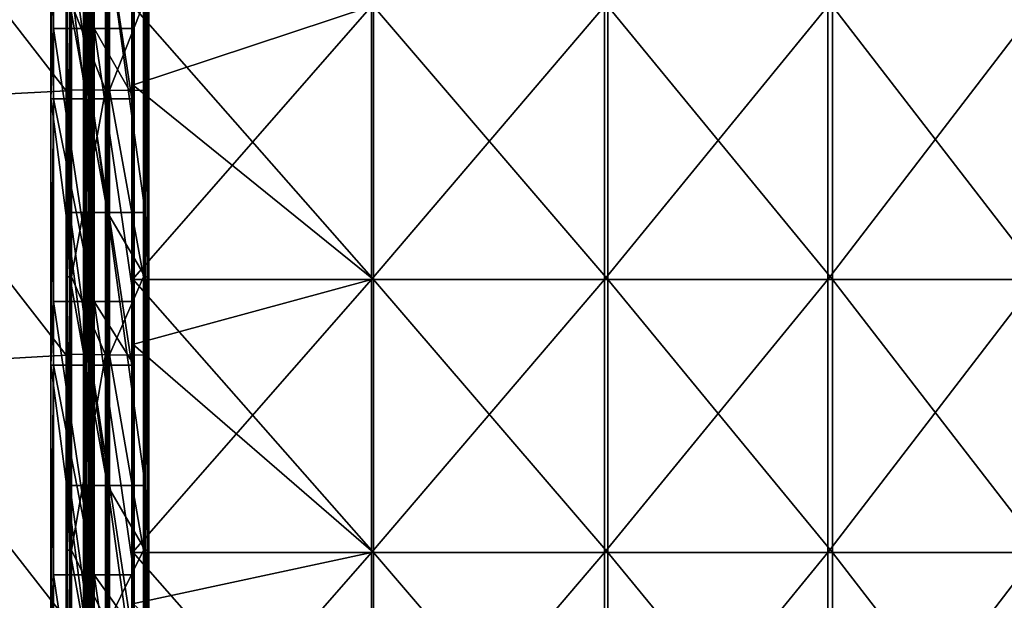
# Model space of a CAD drawing. Units: millimetres. Extents: x -18 to 864, y -10 to 1852.
# Drawn here: x 314 to 588, y 639 to 800 of the extents above; entities that cross this region are included whole.
import ezdxf

# ---------------------------------------------------------------- set-up
doc = ezdxf.new("R2010")
doc.units = ezdxf.units.MM
doc.header["$LTSCALE"] = 170.029487
for name, color, linetype in [('1', 7, 'CONTINUOUS'), ('10', 7, 'CONTINUOUS'), ('11', 7, 'CONTINUOUS'), ('12', 7, 'CONTINUOUS'), ('13', 7, 'CONTINUOUS'), ('14', 7, 'CONTINUOUS'), ('15', 7, 'CONTINUOUS'), ('16', 7, 'CONTINUOUS'), ('17', 7, 'CONTINUOUS'), ('18', 7, 'CONTINUOUS'), ('19', 7, 'CONTINUOUS'), ('2', 7, 'CONTINUOUS'), ('383', 7, 'CONTINUOUS'), ('384', 7, 'CONTINUOUS'), ('39', 7, 'CONTINUOUS'), ('40', 7, 'CONTINUOUS'), ('41', 7, 'CONTINUOUS'), ('42', 7, 'CONTINUOUS'), ('431', 7, 'CONTINUOUS'), ('432', 7, 'CONTINUOUS'), ('433', 7, 'CONTINUOUS'), ('434', 7, 'CONTINUOUS'), ('435', 7, 'CONTINUOUS'), ('436', 7, 'CONTINUOUS'), ('437', 7, 'CONTINUOUS'), ('438', 7, 'CONTINUOUS'), ('439', 7, 'CONTINUOUS'), ('440', 7, 'CONTINUOUS'), ('441', 7, 'CONTINUOUS'), ('5', 7, 'CONTINUOUS'), ('6', 7, 'CONTINUOUS'), ('7', 7, 'CONTINUOUS'), ('8', 7, 'CONTINUOUS'), ('9', 7, 'CONTINUOUS')]:
    doc.layers.add(name, color=color, linetype=linetype)

msp = doc.modelspace()

# ---------------------------------------------------------------- linework, layer by layer
at = {"layer": '1', "linetype": 'Continuous'}
for points in [[(345.49, 803.9, -33.53), (345.49, 781.93, -33.53), (412.31, 727.94, -41.74), (345.49, 803.9, -33.53)], [(412.31, 803.9, -41.74), (345.49, 803.9, -33.53), (412.31, 727.94, -41.74), (412.31, 803.9, -41.74)], [(477.5, 803.9, -58.56), (412.31, 803.9, -41.74), (477.5, 727.94, -58.56), (477.5, 803.9, -58.56)], [(477.5, 727.94, -58.56), (412.31, 803.9, -41.74), (412.31, 727.94, -41.74), (477.5, 727.94, -58.56)], [(539.96, 803.9, -83.69), (477.5, 803.9, -58.56), (539.96, 727.94, -83.69), (539.96, 803.9, -83.69)], [(539.96, 727.94, -83.69), (477.5, 803.9, -58.56), (477.5, 727.94, -58.56), (539.96, 727.94, -83.69)], [(598.62, 803.9, -116.72), (539.96, 803.9, -83.69), (598.62, 727.94, -116.72), (598.62, 803.9, -116.72)], [(598.62, 727.94, -116.72), (539.96, 803.9, -83.69), (539.96, 727.94, -83.69), (598.62, 727.94, -116.72)], [(345.49, 781.93, -33.53), (345.49, 727.94, -33.53), (412.31, 727.94, -41.74), (345.49, 781.93, -33.53)], [(345.49, 727.94, -33.53), (345.49, 709.83, -33.53), (412.31, 651.97, -41.74), (345.49, 727.94, -33.53)], [(412.31, 727.94, -41.74), (345.49, 727.94, -33.53), (412.31, 651.97, -41.74), (412.31, 727.94, -41.74)], [(477.5, 727.94, -58.56), (412.31, 727.94, -41.74), (477.5, 651.97, -58.56), (477.5, 727.94, -58.56)], [(477.5, 651.97, -58.56), (412.31, 727.94, -41.74), (412.31, 651.97, -41.74), (477.5, 651.97, -58.56)], [(539.96, 727.94, -83.69), (477.5, 727.94, -58.56), (539.96, 651.97, -83.69), (539.96, 727.94, -83.69)], [(539.96, 651.97, -83.69), (477.5, 727.94, -58.56), (477.5, 651.97, -58.56), (539.96, 651.97, -83.69)], [(598.62, 727.94, -116.72), (539.96, 727.94, -83.69), (598.62, 651.97, -116.72), (598.62, 727.94, -116.72)], [(598.62, 651.97, -116.72), (539.96, 727.94, -83.69), (539.96, 651.97, -83.69), (598.62, 651.97, -116.72)], [(345.49, 709.83, -33.53), (345.49, 651.97, -33.53), (412.31, 651.97, -41.74), (345.49, 709.83, -33.53)], [(345.49, 651.97, -33.53), (345.49, 637.72, -33.53), (412.31, 576, -41.74), (345.49, 651.97, -33.53)], [(412.31, 651.97, -41.74), (345.49, 651.97, -33.53), (412.31, 576, -41.74), (412.31, 651.97, -41.74)], [(477.5, 651.97, -58.56), (412.31, 651.97, -41.74), (477.5, 576, -58.56), (477.5, 651.97, -58.56)], [(477.5, 576, -58.56), (412.31, 651.97, -41.74), (412.31, 576, -41.74), (477.5, 576, -58.56)], [(539.96, 651.97, -83.69), (477.5, 651.97, -58.56), (539.96, 576, -83.69), (539.96, 651.97, -83.69)], [(539.96, 576, -83.69), (477.5, 651.97, -58.56), (477.5, 576, -58.56), (539.96, 576, -83.69)], [(598.62, 651.97, -116.72), (539.96, 651.97, -83.69), (598.62, 576, -116.72), (598.62, 651.97, -116.72)], [(598.62, 576, -116.72), (539.96, 651.97, -83.69), (539.96, 576, -83.69), (598.62, 576, -116.72)]]:
    msp.add_3dface(points, dxfattribs=at)
at = {"layer": '10', "linetype": 'Continuous'}
for points in [[(331.93, 778.14, -47.32), (331.93, 852.14, -47.32), (332.16, 778.14, -47.79), (331.93, 778.14, -47.32)], [(332.16, 778.14, -47.79), (331.93, 852.14, -47.32), (332.16, 852.14, -47.79), (332.16, 778.14, -47.79)], [(331.93, 704.14, -47.32), (331.93, 778.14, -47.32), (332.16, 704.14, -47.79), (331.93, 704.14, -47.32)], [(332.16, 704.14, -47.79), (331.93, 778.14, -47.32), (332.16, 778.14, -47.79), (332.16, 704.14, -47.79)], [(331.93, 630.14, -47.32), (331.93, 704.14, -47.32), (332.16, 630.14, -47.79), (331.93, 630.14, -47.32)], [(332.16, 630.14, -47.79), (331.93, 704.14, -47.32), (332.16, 704.14, -47.79), (332.16, 630.14, -47.79)]]:
    msp.add_3dface(points, dxfattribs=at)
at = {"layer": '11', "linetype": 'Continuous'}
for points in [[(333.16, 778.14, -47.84), (333.16, 852.14, -47.84), (333.43, 778.14, -47.4), (333.16, 778.14, -47.84)], [(333.43, 778.14, -47.4), (333.16, 852.14, -47.84), (333.43, 852.14, -47.4), (333.43, 778.14, -47.4)], [(333.16, 704.14, -47.84), (333.16, 778.14, -47.84), (333.43, 704.14, -47.4), (333.16, 704.14, -47.84)], [(333.43, 704.14, -47.4), (333.16, 778.14, -47.84), (333.43, 778.14, -47.4), (333.43, 704.14, -47.4)], [(333.16, 630.14, -47.84), (333.16, 704.14, -47.84), (333.43, 630.14, -47.4), (333.16, 630.14, -47.84)], [(333.43, 630.14, -47.4), (333.16, 704.14, -47.84), (333.43, 704.14, -47.4), (333.43, 630.14, -47.4)]]:
    msp.add_3dface(points, dxfattribs=at)
at = {"layer": '12', "linetype": 'Continuous'}
for points in [[(333.43, 778.14, -47.4), (333.43, 852.14, -47.4), (333.66, 778.14, -43.37), (333.43, 778.14, -47.4)], [(333.66, 778.14, -43.37), (333.43, 852.14, -47.4), (333.66, 852.14, -43.37), (333.66, 778.14, -43.37)], [(333.43, 704.14, -47.4), (333.43, 778.14, -47.4), (333.66, 704.14, -43.37), (333.43, 704.14, -47.4)], [(333.66, 704.14, -43.37), (333.43, 778.14, -47.4), (333.66, 778.14, -43.37), (333.66, 704.14, -43.37)], [(333.43, 630.14, -47.4), (333.43, 704.14, -47.4), (333.66, 630.14, -43.37), (333.43, 630.14, -47.4)], [(333.66, 630.14, -43.37), (333.43, 704.14, -47.4), (333.66, 704.14, -43.37), (333.66, 630.14, -43.37)]]:
    msp.add_3dface(points, dxfattribs=at)
at = {"layer": '13', "linetype": 'Continuous'}
for points in [[(333.66, 778.14, -43.37), (333.66, 852.14, -43.37), (334.27, 778.14, -42.4), (333.66, 778.14, -43.37)], [(334.27, 778.14, -42.4), (333.66, 852.14, -43.37), (334.27, 852.14, -42.4), (334.27, 778.14, -42.4)], [(333.66, 704.14, -43.37), (333.66, 778.14, -43.37), (334.27, 704.14, -42.4), (333.66, 704.14, -43.37)], [(334.27, 704.14, -42.4), (333.66, 778.14, -43.37), (334.27, 778.14, -42.4), (334.27, 704.14, -42.4)], [(333.66, 630.14, -43.37), (333.66, 704.14, -43.37), (334.27, 630.14, -42.4), (333.66, 630.14, -43.37)], [(334.27, 630.14, -42.4), (333.66, 704.14, -43.37), (334.27, 704.14, -42.4), (334.27, 630.14, -42.4)]]:
    msp.add_3dface(points, dxfattribs=at)
at = {"layer": '14', "linetype": 'Continuous'}
for points in [[(334.27, 778.14, -42.4), (334.27, 852.14, -42.4), (334.35, 778.14, -40.9), (334.27, 778.14, -42.4)], [(334.35, 778.14, -40.9), (334.27, 852.14, -42.4), (334.35, 852.14, -40.9), (334.35, 778.14, -40.9)], [(334.27, 704.14, -42.4), (334.27, 778.14, -42.4), (334.35, 704.14, -40.9), (334.27, 704.14, -42.4)], [(334.35, 704.14, -40.9), (334.27, 778.14, -42.4), (334.35, 778.14, -40.9), (334.35, 704.14, -40.9)], [(334.27, 630.14, -42.4), (334.27, 704.14, -42.4), (334.35, 630.14, -40.9), (334.27, 630.14, -42.4)], [(334.35, 630.14, -40.9), (334.27, 704.14, -42.4), (334.35, 704.14, -40.9), (334.35, 630.14, -40.9)]]:
    msp.add_3dface(points, dxfattribs=at)
at = {"layer": '15', "linetype": 'Continuous'}
for points in [[(334.35, 778.14, -40.9), (334.35, 852.14, -40.9), (333.81, 778.14, -40.87), (334.35, 778.14, -40.9)], [(333.81, 778.14, -40.87), (334.35, 852.14, -40.9), (333.81, 852.14, -40.87), (333.81, 778.14, -40.87)], [(334.35, 704.14, -40.9), (334.35, 778.14, -40.9), (333.81, 704.14, -40.87), (334.35, 704.14, -40.9)], [(333.81, 704.14, -40.87), (334.35, 778.14, -40.9), (333.81, 778.14, -40.87), (333.81, 704.14, -40.87)], [(334.35, 630.14, -40.9), (334.35, 704.14, -40.9), (333.81, 630.14, -40.87), (334.35, 630.14, -40.9)], [(333.81, 630.14, -40.87), (334.35, 704.14, -40.9), (333.81, 704.14, -40.87), (333.81, 630.14, -40.87)]]:
    msp.add_3dface(points, dxfattribs=at)
at = {"layer": '16', "linetype": 'Continuous'}
for points in [[(333.83, 852.14, -40.37), (333.83, 778.14, -40.37), (333.81, 852.14, -40.87), (333.83, 852.14, -40.37)], [(333.83, 778.14, -40.37), (333.81, 778.14, -40.87), (333.81, 852.14, -40.87), (333.83, 778.14, -40.37)], [(333.83, 778.14, -40.37), (333.83, 704.14, -40.37), (333.81, 778.14, -40.87), (333.83, 778.14, -40.37)], [(333.83, 704.14, -40.37), (333.81, 704.14, -40.87), (333.81, 778.14, -40.87), (333.83, 704.14, -40.37)], [(333.83, 704.14, -40.37), (333.83, 630.14, -40.37), (333.81, 704.14, -40.87), (333.83, 704.14, -40.37)], [(333.83, 630.14, -40.37), (333.81, 630.14, -40.87), (333.81, 704.14, -40.87), (333.83, 630.14, -40.37)]]:
    msp.add_3dface(points, dxfattribs=at)
at = {"layer": '17', "linetype": 'Continuous'}
for points in [[(332.16, 778.14, -47.79), (332.16, 852.14, -47.79), (332.05, 778.14, -54.05), (332.16, 778.14, -47.79)], [(332.05, 778.14, -54.05), (332.16, 852.14, -47.79), (332.05, 826.64, -54.05), (332.05, 778.14, -54.05)], [(332.16, 704.14, -47.79), (332.16, 778.14, -47.79), (332.05, 704.14, -54.05), (332.16, 704.14, -47.79)], [(332.05, 704.14, -54.05), (332.16, 778.14, -47.79), (332.05, 750.68, -54.05), (332.05, 704.14, -54.05)], [(332.05, 750.68, -54.05), (332.16, 778.14, -47.79), (332.05, 778.14, -54.05), (332.05, 750.68, -54.05)], [(332.16, 630.14, -47.79), (332.16, 704.14, -47.79), (332.05, 630.14, -54.05), (332.16, 630.14, -47.79)], [(332.05, 630.14, -54.05), (332.16, 704.14, -47.79), (332.05, 674.71, -54.05), (332.05, 630.14, -54.05)], [(332.05, 674.71, -54.05), (332.16, 704.14, -47.79), (332.05, 704.14, -54.05), (332.05, 674.71, -54.05)]]:
    msp.add_3dface(points, dxfattribs=at)
at = {"layer": '18', "linetype": 'Continuous'}
for points in [[(332.05, 750.68, -54.05), (332.05, 778.14, -54.05), (332.17, 826.64, -54.27), (332.05, 750.68, -54.05)], [(332.17, 750.68, -54.27), (332.05, 750.68, -54.05), (332.17, 826.64, -54.27), (332.17, 750.68, -54.27)], [(332.05, 778.14, -54.05), (332.05, 826.64, -54.05), (332.17, 826.64, -54.27), (332.05, 778.14, -54.05)], [(332.41, 750.68, -54.28), (332.17, 750.68, -54.27), (332.41, 826.64, -54.28), (332.41, 750.68, -54.28)], [(332.41, 826.64, -54.28), (332.17, 750.68, -54.27), (332.17, 826.64, -54.27), (332.41, 826.64, -54.28)], [(332.55, 788.66, -54.08), (332.41, 750.68, -54.28), (332.55, 826.64, -54.08), (332.55, 788.66, -54.08)], [(332.55, 826.64, -54.08), (332.41, 750.68, -54.28), (332.41, 826.64, -54.28), (332.55, 826.64, -54.08)], [(332.55, 750.68, -54.08), (332.41, 750.68, -54.28), (332.55, 788.66, -54.08), (332.55, 750.68, -54.08)], [(332.05, 674.71, -54.05), (332.05, 704.14, -54.05), (332.17, 750.68, -54.27), (332.05, 674.71, -54.05)], [(332.17, 674.71, -54.27), (332.05, 674.71, -54.05), (332.17, 750.68, -54.27), (332.17, 674.71, -54.27)], [(332.05, 704.14, -54.05), (332.05, 750.68, -54.05), (332.17, 750.68, -54.27), (332.05, 704.14, -54.05)], [(332.41, 674.71, -54.28), (332.17, 674.71, -54.27), (332.41, 750.68, -54.28), (332.41, 674.71, -54.28)], [(332.41, 750.68, -54.28), (332.17, 674.71, -54.27), (332.17, 750.68, -54.27), (332.41, 750.68, -54.28)], [(332.55, 712.69, -54.08), (332.41, 674.71, -54.28), (332.55, 750.68, -54.08), (332.55, 712.69, -54.08)], [(332.55, 750.68, -54.08), (332.41, 674.71, -54.28), (332.41, 750.68, -54.28), (332.55, 750.68, -54.08)], [(332.55, 674.71, -54.08), (332.41, 674.71, -54.28), (332.55, 712.69, -54.08), (332.55, 674.71, -54.08)], [(332.05, 598.74, -54.05), (332.05, 630.14, -54.05), (332.17, 674.71, -54.27), (332.05, 598.74, -54.05)], [(332.17, 598.74, -54.27), (332.05, 598.74, -54.05), (332.17, 674.71, -54.27), (332.17, 598.74, -54.27)], [(332.05, 630.14, -54.05), (332.05, 674.71, -54.05), (332.17, 674.71, -54.27), (332.05, 630.14, -54.05)], [(332.41, 598.74, -54.28), (332.17, 598.74, -54.27), (332.41, 674.71, -54.28), (332.41, 598.74, -54.28)], [(332.41, 674.71, -54.28), (332.17, 598.74, -54.27), (332.17, 674.71, -54.27), (332.41, 674.71, -54.28)], [(332.55, 636.73, -54.08), (332.41, 598.74, -54.28), (332.55, 674.71, -54.08), (332.55, 636.73, -54.08)], [(332.55, 674.71, -54.08), (332.41, 598.74, -54.28), (332.41, 674.71, -54.28), (332.55, 674.71, -54.08)]]:
    msp.add_3dface(points, dxfattribs=at)
at = {"layer": '19', "linetype": 'Continuous'}
for points in [[(333.16, 852.14, -47.84), (333.16, 778.14, -47.84), (332.55, 826.64, -54.08), (333.16, 852.14, -47.84)], [(333.16, 778.14, -47.84), (332.55, 788.66, -54.08), (332.55, 826.64, -54.08), (333.16, 778.14, -47.84)], [(333.16, 778.14, -47.84), (332.55, 750.68, -54.08), (332.55, 788.66, -54.08), (333.16, 778.14, -47.84)], [(333.16, 778.14, -47.84), (333.16, 704.14, -47.84), (332.55, 750.68, -54.08), (333.16, 778.14, -47.84)], [(333.16, 704.14, -47.84), (332.55, 712.69, -54.08), (332.55, 750.68, -54.08), (333.16, 704.14, -47.84)], [(333.16, 704.14, -47.84), (332.55, 674.71, -54.08), (332.55, 712.69, -54.08), (333.16, 704.14, -47.84)], [(333.16, 704.14, -47.84), (333.16, 630.14, -47.84), (332.55, 674.71, -54.08), (333.16, 704.14, -47.84)], [(333.16, 630.14, -47.84), (332.55, 636.73, -54.08), (332.55, 674.71, -54.08), (333.16, 630.14, -47.84)]]:
    msp.add_3dface(points, dxfattribs=at)
at = {"layer": '2', "linetype": 'Continuous'}
for points in [[(345.32, 727.94, -36.53), (345.32, 781.93, -36.53), (411.75, 803.9, -44.69), (345.32, 727.94, -36.53)], [(345.32, 727.94, -36.53), (411.75, 803.9, -44.69), (411.75, 727.94, -44.69), (345.32, 727.94, -36.53)], [(345.32, 781.93, -36.53), (345.32, 803.9, -36.53), (411.75, 803.9, -44.69), (345.32, 781.93, -36.53)], [(411.75, 803.9, -44.69), (476.57, 803.9, -61.4), (411.75, 727.94, -44.69), (411.75, 803.9, -44.69)], [(411.75, 727.94, -44.69), (476.57, 803.9, -61.4), (476.57, 727.94, -61.4), (411.75, 727.94, -44.69)], [(476.57, 803.9, -61.4), (538.66, 803.9, -86.39), (476.57, 727.94, -61.4), (476.57, 803.9, -61.4)], [(476.57, 727.94, -61.4), (538.66, 803.9, -86.39), (538.66, 727.94, -86.39), (476.57, 727.94, -61.4)], [(538.66, 803.9, -86.39), (596.98, 803.9, -119.23), (538.66, 727.94, -86.39), (538.66, 803.9, -86.39)], [(538.66, 727.94, -86.39), (596.98, 803.9, -119.23), (596.98, 727.94, -119.23), (538.66, 727.94, -86.39)], [(345.32, 651.97, -36.53), (345.32, 709.83, -36.53), (411.75, 727.94, -44.69), (345.32, 651.97, -36.53)], [(345.32, 651.97, -36.53), (411.75, 727.94, -44.69), (411.75, 651.97, -44.69), (345.32, 651.97, -36.53)], [(345.32, 709.83, -36.53), (345.32, 727.94, -36.53), (411.75, 727.94, -44.69), (345.32, 709.83, -36.53)], [(411.75, 727.94, -44.69), (476.57, 727.94, -61.4), (411.75, 651.97, -44.69), (411.75, 727.94, -44.69)], [(411.75, 651.97, -44.69), (476.57, 727.94, -61.4), (476.57, 651.97, -61.4), (411.75, 651.97, -44.69)], [(476.57, 727.94, -61.4), (538.66, 727.94, -86.39), (476.57, 651.97, -61.4), (476.57, 727.94, -61.4)], [(476.57, 651.97, -61.4), (538.66, 727.94, -86.39), (538.66, 651.97, -86.39), (476.57, 651.97, -61.4)], [(538.66, 727.94, -86.39), (596.98, 727.94, -119.23), (538.66, 651.97, -86.39), (538.66, 727.94, -86.39)], [(538.66, 651.97, -86.39), (596.98, 727.94, -119.23), (596.98, 651.97, -119.23), (538.66, 651.97, -86.39)], [(345.32, 576, -36.53), (345.32, 637.72, -36.53), (411.75, 651.97, -44.69), (345.32, 576, -36.53)], [(345.32, 576, -36.53), (411.75, 651.97, -44.69), (411.75, 576, -44.69), (345.32, 576, -36.53)], [(345.32, 637.72, -36.53), (345.32, 651.97, -36.53), (411.75, 651.97, -44.69), (345.32, 637.72, -36.53)], [(411.75, 651.97, -44.69), (476.57, 651.97, -61.4), (411.75, 576, -44.69), (411.75, 651.97, -44.69)], [(411.75, 576, -44.69), (476.57, 651.97, -61.4), (476.57, 576, -61.4), (411.75, 576, -44.69)], [(476.57, 651.97, -61.4), (538.66, 651.97, -86.39), (476.57, 576, -61.4), (476.57, 651.97, -61.4)], [(476.57, 576, -61.4), (538.66, 651.97, -86.39), (538.66, 576, -86.39), (476.57, 576, -61.4)], [(538.66, 651.97, -86.39), (596.98, 651.97, -119.23), (538.66, 576, -86.39), (538.66, 651.97, -86.39)], [(538.66, 576, -86.39), (596.98, 651.97, -119.23), (596.98, 576, -119.23), (538.66, 576, -86.39)]]:
    msp.add_3dface(points, dxfattribs=at)
at = {"layer": '383', "linetype": 'Continuous'}
for points in [[(326.8, 780.42, -8.7), (326.8, 853.96, -8.7), (271.83, 851.25, -8.7), (326.8, 780.42, -8.7)], [(271.83, 777.5, -8.7), (326.8, 780.42, -8.7), (271.83, 851.25, -8.7), (271.83, 777.5, -8.7)], [(326.8, 706.88, -8.7), (326.8, 780.42, -8.7), (271.83, 777.5, -8.7), (326.8, 706.88, -8.7)], [(271.83, 703.75, -8.7), (326.8, 706.88, -8.7), (271.83, 777.5, -8.7), (271.83, 703.75, -8.7)], [(326.8, 633.33, -8.7), (326.8, 706.88, -8.7), (271.83, 703.75, -8.7), (326.8, 633.33, -8.7)], [(271.83, 630, -8.7), (326.8, 633.33, -8.7), (271.83, 703.75, -8.7), (271.83, 630, -8.7)]]:
    msp.add_3dface(points, dxfattribs=at)
at = {"layer": '384', "linetype": 'Continuous'}
for points in [[(326.8, 853.96, -11.7), (326.8, 780.42, -11.7), (271.83, 851.25, -11.7), (326.8, 853.96, -11.7)], [(271.83, 851.25, -11.7), (326.8, 780.42, -11.7), (271.83, 777.5, -11.7), (271.83, 851.25, -11.7)], [(326.8, 780.42, -11.7), (326.8, 706.88, -11.7), (271.83, 777.5, -11.7), (326.8, 780.42, -11.7)], [(271.83, 777.5, -11.7), (326.8, 706.88, -11.7), (271.83, 703.75, -11.7), (271.83, 777.5, -11.7)], [(326.8, 706.88, -11.7), (326.8, 633.33, -11.7), (271.83, 703.75, -11.7), (326.8, 706.88, -11.7)], [(271.83, 703.75, -11.7), (326.8, 633.33, -11.7), (271.83, 630, -11.7), (271.83, 703.75, -11.7)]]:
    msp.add_3dface(points, dxfattribs=at)
at = {"layer": '39', "linetype": 'Continuous'}
for points in [[(322.6, 852.14, -39.73), (322.6, 778.14, -39.73), (323.29, 852.14, -27.75), (322.6, 852.14, -39.73)], [(323.29, 852.14, -27.75), (322.6, 778.14, -39.73), (323.29, 797.73, -27.75), (323.29, 852.14, -27.75)], [(323.29, 797.73, -27.75), (322.6, 778.14, -39.73), (323.29, 778.14, -27.75), (323.29, 797.73, -27.75)], [(322.6, 778.14, -39.73), (322.6, 704.14, -39.73), (323.29, 778.14, -27.75), (322.6, 778.14, -39.73)], [(323.29, 778.14, -27.75), (322.6, 704.14, -39.73), (323.29, 721.77, -27.75), (323.29, 778.14, -27.75)], [(323.29, 721.77, -27.75), (322.6, 704.14, -39.73), (323.29, 704.14, -27.75), (323.29, 721.77, -27.75)], [(322.6, 704.14, -39.73), (322.6, 630.14, -39.73), (323.29, 704.14, -27.75), (322.6, 704.14, -39.73)], [(323.29, 704.14, -27.75), (322.6, 630.14, -39.73), (323.29, 645.8, -27.75), (323.29, 704.14, -27.75)], [(323.29, 645.8, -27.75), (322.6, 630.14, -39.73), (323.29, 630.14, -27.75), (323.29, 645.8, -27.75)]]:
    msp.add_3dface(points, dxfattribs=at)
at = {"layer": '40', "linetype": 'Continuous'}
for points in [[(345.07, 778.14, -41.01), (345.07, 852.14, -41.01), (345.32, 781.93, -36.53), (345.07, 778.14, -41.01)], [(345.32, 781.93, -36.53), (345.07, 852.14, -41.01), (345.32, 803.9, -36.53), (345.32, 781.93, -36.53)], [(345.76, 797.73, -28.95), (345.49, 803.9, -33.53), (345.76, 852.14, -28.95), (345.76, 797.73, -28.95)], [(345.49, 781.93, -33.53), (345.49, 803.9, -33.53), (345.76, 797.73, -28.95), (345.49, 781.93, -33.53)], [(345.76, 778.14, -28.95), (345.49, 781.93, -33.53), (345.76, 797.73, -28.95), (345.76, 778.14, -28.95)], [(345.32, 727.94, -36.53), (345.07, 778.14, -41.01), (345.32, 781.93, -36.53), (345.32, 727.94, -36.53)], [(345.49, 727.94, -33.53), (345.49, 781.93, -33.53), (345.76, 778.14, -28.95), (345.49, 727.94, -33.53)], [(345.07, 704.14, -41.01), (345.07, 778.14, -41.01), (345.32, 709.83, -36.53), (345.07, 704.14, -41.01)], [(345.32, 709.83, -36.53), (345.07, 778.14, -41.01), (345.32, 727.94, -36.53), (345.32, 709.83, -36.53)], [(345.76, 721.77, -28.95), (345.49, 727.94, -33.53), (345.76, 778.14, -28.95), (345.76, 721.77, -28.95)], [(345.49, 709.83, -33.53), (345.49, 727.94, -33.53), (345.76, 721.77, -28.95), (345.49, 709.83, -33.53)], [(345.76, 704.14, -28.95), (345.49, 709.83, -33.53), (345.76, 721.77, -28.95), (345.76, 704.14, -28.95)], [(345.32, 651.97, -36.53), (345.07, 704.14, -41.01), (345.32, 709.83, -36.53), (345.32, 651.97, -36.53)], [(345.49, 651.97, -33.53), (345.49, 709.83, -33.53), (345.76, 704.14, -28.95), (345.49, 651.97, -33.53)], [(345.07, 630.14, -41.01), (345.07, 704.14, -41.01), (345.32, 637.72, -36.53), (345.07, 630.14, -41.01)], [(345.32, 637.72, -36.53), (345.07, 704.14, -41.01), (345.32, 651.97, -36.53), (345.32, 637.72, -36.53)], [(345.76, 645.8, -28.95), (345.49, 651.97, -33.53), (345.76, 704.14, -28.95), (345.76, 645.8, -28.95)], [(345.49, 637.72, -33.53), (345.49, 651.97, -33.53), (345.76, 645.8, -28.95), (345.49, 637.72, -33.53)], [(345.76, 630.14, -28.95), (345.49, 637.72, -33.53), (345.76, 645.8, -28.95), (345.76, 630.14, -28.95)]]:
    msp.add_3dface(points, dxfattribs=at)
at = {"layer": '41', "linetype": 'Continuous'}
for points in [[(323.29, 873.7, -27.75), (323.29, 852.14, -27.75), (334.57, 797.73, -27.39), (323.29, 873.7, -27.75)], [(323.29, 873.7, -27.75), (334.57, 797.73, -27.39), (334.57, 873.7, -27.39), (323.29, 873.7, -27.75)], [(345.76, 797.73, -28.95), (345.76, 852.14, -28.95), (334.57, 873.7, -27.39), (345.76, 797.73, -28.95)], [(334.57, 797.73, -27.39), (345.76, 797.73, -28.95), (334.57, 873.7, -27.39), (334.57, 797.73, -27.39)], [(323.29, 852.14, -27.75), (323.29, 797.73, -27.75), (334.57, 797.73, -27.39), (323.29, 852.14, -27.75)], [(323.29, 797.73, -27.75), (323.29, 778.14, -27.75), (334.57, 721.77, -27.39), (323.29, 797.73, -27.75)], [(323.29, 797.73, -27.75), (334.57, 721.77, -27.39), (334.57, 797.73, -27.39), (323.29, 797.73, -27.75)], [(345.76, 721.77, -28.95), (345.76, 778.14, -28.95), (334.57, 797.73, -27.39), (345.76, 721.77, -28.95)], [(334.57, 721.77, -27.39), (345.76, 721.77, -28.95), (334.57, 797.73, -27.39), (334.57, 721.77, -27.39)], [(345.76, 778.14, -28.95), (345.76, 797.73, -28.95), (334.57, 797.73, -27.39), (345.76, 778.14, -28.95)], [(323.29, 778.14, -27.75), (323.29, 721.77, -27.75), (334.57, 721.77, -27.39), (323.29, 778.14, -27.75)], [(323.29, 721.77, -27.75), (323.29, 704.14, -27.75), (334.57, 645.8, -27.39), (323.29, 721.77, -27.75)], [(323.29, 721.77, -27.75), (334.57, 645.8, -27.39), (334.57, 721.77, -27.39), (323.29, 721.77, -27.75)], [(345.76, 645.8, -28.95), (345.76, 704.14, -28.95), (334.57, 721.77, -27.39), (345.76, 645.8, -28.95)], [(334.57, 645.8, -27.39), (345.76, 645.8, -28.95), (334.57, 721.77, -27.39), (334.57, 645.8, -27.39)], [(345.76, 704.14, -28.95), (345.76, 721.77, -28.95), (334.57, 721.77, -27.39), (345.76, 704.14, -28.95)], [(323.29, 704.14, -27.75), (323.29, 645.8, -27.75), (334.57, 645.8, -27.39), (323.29, 704.14, -27.75)], [(323.29, 645.8, -27.75), (323.29, 630.14, -27.75), (334.57, 569.83, -27.39), (323.29, 645.8, -27.75)], [(323.29, 645.8, -27.75), (334.57, 569.83, -27.39), (334.57, 645.8, -27.39), (323.29, 645.8, -27.75)], [(345.76, 569.83, -28.95), (345.76, 630.14, -28.95), (334.57, 645.8, -27.39), (345.76, 569.83, -28.95)], [(334.57, 569.83, -27.39), (345.76, 569.83, -28.95), (334.57, 645.8, -27.39), (334.57, 569.83, -27.39)], [(345.76, 630.14, -28.95), (345.76, 645.8, -28.95), (334.57, 645.8, -27.39), (345.76, 630.14, -28.95)]]:
    msp.add_3dface(points, dxfattribs=at)
at = {"layer": '42', "linetype": 'Continuous'}
for points in [[(322.6, 778.14, -39.73), (322.6, 852.14, -39.73), (332.34, 778.14, -40.28), (322.6, 778.14, -39.73)], [(332.34, 778.14, -40.28), (322.6, 852.14, -39.73), (332.34, 852.14, -40.28), (332.34, 778.14, -40.28)], [(345.07, 852.14, -41.01), (345.07, 778.14, -41.01), (333.83, 852.14, -40.37), (345.07, 852.14, -41.01)], [(333.83, 852.14, -40.37), (345.07, 778.14, -41.01), (333.83, 778.14, -40.37), (333.83, 852.14, -40.37)], [(322.6, 704.14, -39.73), (322.6, 778.14, -39.73), (332.34, 704.14, -40.28), (322.6, 704.14, -39.73)], [(332.34, 704.14, -40.28), (322.6, 778.14, -39.73), (332.34, 778.14, -40.28), (332.34, 704.14, -40.28)], [(345.07, 778.14, -41.01), (345.07, 704.14, -41.01), (333.83, 778.14, -40.37), (345.07, 778.14, -41.01)], [(333.83, 778.14, -40.37), (345.07, 704.14, -41.01), (333.83, 704.14, -40.37), (333.83, 778.14, -40.37)], [(322.6, 630.14, -39.73), (322.6, 704.14, -39.73), (332.34, 630.14, -40.28), (322.6, 630.14, -39.73)], [(332.34, 630.14, -40.28), (322.6, 704.14, -39.73), (332.34, 704.14, -40.28), (332.34, 630.14, -40.28)], [(345.07, 704.14, -41.01), (345.07, 630.14, -41.01), (333.83, 704.14, -40.37), (345.07, 704.14, -41.01)], [(333.83, 704.14, -40.37), (345.07, 630.14, -41.01), (333.83, 630.14, -40.37), (333.83, 704.14, -40.37)]]:
    msp.add_3dface(points, dxfattribs=at)
at = {"layer": '431', "linetype": 'Continuous'}
for points in [[(349.8, 780.42, -13.5), (349.8, 804.59, -13.5), (349.8, 780.42, -6.07), (349.8, 780.42, -13.5)], [(349.8, 780.42, -6.07), (349.8, 804.59, -13.5), (349.8, 804.59, -6.07), (349.8, 780.42, -6.07)], [(349.8, 728.63, -13.5), (349.8, 780.42, -13.5), (349.8, 728.63, -6.07), (349.8, 728.63, -13.5)], [(349.8, 728.63, -6.07), (349.8, 780.42, -13.5), (349.8, 780.42, -6.07), (349.8, 728.63, -6.07)], [(349.8, 706.88, -13.5), (349.8, 728.63, -13.5), (349.8, 706.88, -6.07), (349.8, 706.88, -13.5)], [(349.8, 706.88, -6.07), (349.8, 728.63, -13.5), (349.8, 728.63, -6.07), (349.8, 706.88, -6.07)], [(349.8, 652.66, -13.5), (349.8, 706.88, -13.5), (349.8, 652.66, -6.07), (349.8, 652.66, -13.5)], [(349.8, 652.66, -6.07), (349.8, 706.88, -13.5), (349.8, 706.88, -6.07), (349.8, 652.66, -6.07)], [(349.8, 633.33, -13.5), (349.8, 652.66, -13.5), (349.8, 633.33, -6.07), (349.8, 633.33, -13.5)], [(349.8, 633.33, -6.07), (349.8, 652.66, -13.5), (349.8, 652.66, -6.07), (349.8, 633.33, -6.07)]]:
    msp.add_3dface(points, dxfattribs=at)
at = {"layer": '432', "linetype": 'Continuous'}
for points in [[(327.84, 804.59, -4.65), (338.3, 746.56, -3), (327.84, 822.53, -4.65), (327.84, 804.59, -4.65)], [(327.84, 822.53, -4.65), (338.3, 746.56, -3), (338.3, 822.53, -3), (327.84, 822.53, -4.65)], [(338.3, 746.56, -3), (348.76, 746.56, -4.65), (338.3, 822.53, -3), (338.3, 746.56, -3)], [(348.76, 746.56, -4.65), (348.76, 804.59, -4.65), (338.3, 822.53, -3), (348.76, 746.56, -4.65)], [(327.84, 746.56, -4.65), (338.3, 746.56, -3), (327.84, 804.59, -4.65), (327.84, 746.56, -4.65)], [(327.84, 728.63, -4.65), (338.3, 670.59, -3), (327.84, 746.56, -4.65), (327.84, 728.63, -4.65)], [(327.84, 746.56, -4.65), (338.3, 670.59, -3), (338.3, 746.56, -3), (327.84, 746.56, -4.65)], [(338.3, 670.59, -3), (348.76, 670.59, -4.65), (338.3, 746.56, -3), (338.3, 670.59, -3)], [(348.76, 670.59, -4.65), (348.76, 728.63, -4.65), (338.3, 746.56, -3), (348.76, 670.59, -4.65)], [(338.3, 746.56, -3), (348.76, 728.63, -4.65), (348.76, 746.56, -4.65), (338.3, 746.56, -3)], [(327.84, 670.59, -4.65), (338.3, 670.59, -3), (327.84, 728.63, -4.65), (327.84, 670.59, -4.65)], [(327.84, 652.66, -4.65), (338.3, 594.62, -3), (327.84, 670.59, -4.65), (327.84, 652.66, -4.65)], [(327.84, 670.59, -4.65), (338.3, 594.62, -3), (338.3, 670.59, -3), (327.84, 670.59, -4.65)], [(338.3, 594.62, -3), (348.76, 594.62, -4.65), (338.3, 670.59, -3), (338.3, 594.62, -3)], [(348.76, 594.62, -4.65), (348.76, 652.66, -4.65), (338.3, 670.59, -3), (348.76, 594.62, -4.65)], [(338.3, 670.59, -3), (348.76, 652.66, -4.65), (348.76, 670.59, -4.65), (338.3, 670.59, -3)], [(327.84, 594.62, -4.65), (338.3, 594.62, -3), (327.84, 652.66, -4.65), (327.84, 594.62, -4.65)]]:
    msp.add_3dface(points, dxfattribs=at)
at = {"layer": '433', "linetype": 'Continuous'}
for points in [[(326.8, 853.96, -8.7), (326.8, 780.42, -8.7), (326.8, 853.96, -6.07), (326.8, 853.96, -8.7)], [(326.8, 853.96, -6.07), (326.8, 780.42, -8.7), (326.8, 804.59, -6.07), (326.8, 853.96, -6.07)], [(326.8, 780.42, -11.7), (326.8, 853.96, -11.7), (326.8, 780.42, -13.5), (326.8, 780.42, -11.7)], [(326.8, 780.42, -13.5), (326.8, 853.96, -11.7), (326.8, 804.59, -13.5), (326.8, 780.42, -13.5)], [(326.8, 804.59, -6.07), (326.8, 780.42, -8.7), (326.8, 780.42, -6.07), (326.8, 804.59, -6.07)], [(326.8, 780.42, -8.7), (326.8, 706.88, -8.7), (326.8, 780.42, -6.07), (326.8, 780.42, -8.7)], [(326.8, 780.42, -6.07), (326.8, 706.88, -8.7), (326.8, 728.63, -6.07), (326.8, 780.42, -6.07)], [(326.8, 706.88, -11.7), (326.8, 780.42, -11.7), (326.8, 706.88, -13.5), (326.8, 706.88, -11.7)], [(326.8, 706.88, -13.5), (326.8, 780.42, -11.7), (326.8, 728.63, -13.5), (326.8, 706.88, -13.5)], [(326.8, 728.63, -13.5), (326.8, 780.42, -11.7), (326.8, 780.42, -13.5), (326.8, 728.63, -13.5)], [(326.8, 728.63, -6.07), (326.8, 706.88, -8.7), (326.8, 706.88, -6.07), (326.8, 728.63, -6.07)], [(326.8, 706.88, -8.7), (326.8, 633.33, -8.7), (326.8, 706.88, -6.07), (326.8, 706.88, -8.7)], [(326.8, 706.88, -6.07), (326.8, 633.33, -8.7), (326.8, 652.66, -6.07), (326.8, 706.88, -6.07)], [(326.8, 633.33, -11.7), (326.8, 706.88, -11.7), (326.8, 633.33, -13.5), (326.8, 633.33, -11.7)], [(326.8, 633.33, -13.5), (326.8, 706.88, -11.7), (326.8, 652.66, -13.5), (326.8, 633.33, -13.5)], [(326.8, 652.66, -13.5), (326.8, 706.88, -11.7), (326.8, 706.88, -13.5), (326.8, 652.66, -13.5)], [(326.8, 652.66, -6.07), (326.8, 633.33, -8.7), (326.8, 633.33, -6.07), (326.8, 652.66, -6.07)]]:
    msp.add_3dface(points, dxfattribs=at)
at = {"layer": '434', "linetype": 'Continuous'}
for points in [[(337.8, 780.55, -15), (328.3, 804.59, -15), (337.8, 854.1, -15), (337.8, 780.55, -15)], [(338.9, 780.53, -15), (338.9, 854.09, -15), (348.3, 804.59, -15), (338.9, 780.53, -15)], [(328.3, 780.7, -15), (328.3, 804.59, -15), (337.8, 780.55, -15), (328.3, 780.7, -15)], [(348.3, 780.43, -15), (338.9, 780.53, -15), (348.3, 804.59, -15), (348.3, 780.43, -15)], [(328.3, 728.63, -15), (328.3, 780.7, -15), (337.8, 780.55, -15), (328.3, 728.63, -15)], [(337.8, 706.99, -15), (328.3, 728.63, -15), (337.8, 780.55, -15), (337.8, 706.99, -15)], [(338.9, 706.98, -15), (338.9, 780.53, -15), (348.3, 728.63, -15), (338.9, 706.98, -15)], [(348.3, 728.63, -15), (338.9, 780.53, -15), (348.3, 780.43, -15), (348.3, 728.63, -15)], [(328.3, 707.13, -15), (328.3, 728.63, -15), (337.8, 706.99, -15), (328.3, 707.13, -15)], [(348.3, 706.89, -15), (338.9, 706.98, -15), (348.3, 728.63, -15), (348.3, 706.89, -15)], [(328.3, 652.66, -15), (328.3, 707.13, -15), (337.8, 706.99, -15), (328.3, 652.66, -15)], [(337.8, 633.44, -15), (328.3, 652.66, -15), (337.8, 706.99, -15), (337.8, 633.44, -15)], [(338.9, 633.43, -15), (338.9, 706.98, -15), (348.3, 652.66, -15), (338.9, 633.43, -15)], [(348.3, 652.66, -15), (338.9, 706.98, -15), (348.3, 706.89, -15), (348.3, 652.66, -15)], [(328.3, 633.56, -15), (328.3, 652.66, -15), (337.8, 633.44, -15), (328.3, 633.56, -15)], [(348.3, 633.35, -15), (338.9, 633.43, -15), (348.3, 652.66, -15), (348.3, 633.35, -15)]]:
    msp.add_3dface(points, dxfattribs=at)
at = {"layer": '435', "linetype": 'Continuous'}
for points in [[(326.8, 804.59, -6.07), (326.8, 780.42, -6.07), (327.09, 728.63, -5.19), (326.8, 804.59, -6.07)], [(326.8, 804.59, -6.07), (327.09, 728.63, -5.19), (327.09, 804.59, -5.19), (326.8, 804.59, -6.07)], [(327.84, 728.63, -4.65), (327.84, 746.56, -4.65), (327.09, 804.59, -5.19), (327.84, 728.63, -4.65)], [(327.09, 728.63, -5.19), (327.84, 728.63, -4.65), (327.09, 804.59, -5.19), (327.09, 728.63, -5.19)], [(327.84, 746.56, -4.65), (327.84, 804.59, -4.65), (327.09, 804.59, -5.19), (327.84, 746.56, -4.65)], [(326.8, 780.42, -6.07), (326.8, 728.63, -6.07), (327.09, 728.63, -5.19), (326.8, 780.42, -6.07)], [(326.8, 728.63, -6.07), (326.8, 706.88, -6.07), (327.09, 652.66, -5.19), (326.8, 728.63, -6.07)], [(326.8, 728.63, -6.07), (327.09, 652.66, -5.19), (327.09, 728.63, -5.19), (326.8, 728.63, -6.07)], [(327.84, 652.66, -4.65), (327.84, 670.59, -4.65), (327.09, 728.63, -5.19), (327.84, 652.66, -4.65)], [(327.09, 652.66, -5.19), (327.84, 652.66, -4.65), (327.09, 728.63, -5.19), (327.09, 652.66, -5.19)], [(327.84, 670.59, -4.65), (327.84, 728.63, -4.65), (327.09, 728.63, -5.19), (327.84, 670.59, -4.65)], [(326.8, 706.88, -6.07), (326.8, 652.66, -6.07), (327.09, 652.66, -5.19), (326.8, 706.88, -6.07)], [(326.8, 652.66, -6.07), (326.8, 633.33, -6.07), (327.09, 576.69, -5.19), (326.8, 652.66, -6.07)], [(326.8, 652.66, -6.07), (327.09, 576.69, -5.19), (327.09, 652.66, -5.19), (326.8, 652.66, -6.07)], [(327.84, 576.69, -4.65), (327.84, 594.62, -4.65), (327.09, 652.66, -5.19), (327.84, 576.69, -4.65)], [(327.09, 576.69, -5.19), (327.84, 576.69, -4.65), (327.09, 652.66, -5.19), (327.09, 576.69, -5.19)], [(327.84, 594.62, -4.65), (327.84, 652.66, -4.65), (327.09, 652.66, -5.19), (327.84, 594.62, -4.65)]]:
    msp.add_3dface(points, dxfattribs=at)
at = {"layer": '436', "linetype": 'Continuous'}
for points in [[(326.8, 728.63, -13.5), (326.8, 780.42, -13.5), (327.24, 804.59, -14.56), (326.8, 728.63, -13.5)], [(327.24, 728.63, -14.56), (326.8, 728.63, -13.5), (327.24, 804.59, -14.56), (327.24, 728.63, -14.56)], [(326.8, 780.42, -13.5), (326.8, 804.59, -13.5), (327.24, 804.59, -14.56), (326.8, 780.42, -13.5)], [(328.3, 804.59, -15), (328.3, 780.7, -15), (327.24, 728.63, -14.56), (328.3, 804.59, -15)], [(328.3, 804.59, -15), (327.24, 728.63, -14.56), (327.24, 804.59, -14.56), (328.3, 804.59, -15)], [(328.3, 780.7, -15), (328.3, 728.63, -15), (327.24, 728.63, -14.56), (328.3, 780.7, -15)], [(326.8, 652.66, -13.5), (326.8, 706.88, -13.5), (327.24, 728.63, -14.56), (326.8, 652.66, -13.5)], [(327.24, 652.66, -14.56), (326.8, 652.66, -13.5), (327.24, 728.63, -14.56), (327.24, 652.66, -14.56)], [(326.8, 706.88, -13.5), (326.8, 728.63, -13.5), (327.24, 728.63, -14.56), (326.8, 706.88, -13.5)], [(328.3, 728.63, -15), (328.3, 707.13, -15), (327.24, 652.66, -14.56), (328.3, 728.63, -15)], [(328.3, 728.63, -15), (327.24, 652.66, -14.56), (327.24, 728.63, -14.56), (328.3, 728.63, -15)], [(328.3, 707.13, -15), (328.3, 652.66, -15), (327.24, 652.66, -14.56), (328.3, 707.13, -15)], [(326.8, 576.69, -13.5), (326.8, 633.33, -13.5), (327.24, 652.66, -14.56), (326.8, 576.69, -13.5)], [(327.24, 576.69, -14.56), (326.8, 576.69, -13.5), (327.24, 652.66, -14.56), (327.24, 576.69, -14.56)], [(326.8, 633.33, -13.5), (326.8, 652.66, -13.5), (327.24, 652.66, -14.56), (326.8, 633.33, -13.5)], [(328.3, 652.66, -15), (328.3, 633.56, -15), (327.24, 576.69, -14.56), (328.3, 652.66, -15)], [(328.3, 652.66, -15), (327.24, 576.69, -14.56), (327.24, 652.66, -14.56), (328.3, 652.66, -15)]]:
    msp.add_3dface(points, dxfattribs=at)
at = {"layer": '437', "linetype": 'Continuous'}
for points in [[(348.3, 728.63, -15), (348.3, 780.43, -15), (349.36, 804.59, -14.56), (348.3, 728.63, -15)], [(349.36, 728.63, -14.56), (348.3, 728.63, -15), (349.36, 804.59, -14.56), (349.36, 728.63, -14.56)], [(348.3, 780.43, -15), (348.3, 804.59, -15), (349.36, 804.59, -14.56), (348.3, 780.43, -15)], [(349.8, 804.59, -13.5), (349.8, 780.42, -13.5), (349.36, 728.63, -14.56), (349.8, 804.59, -13.5)], [(349.8, 804.59, -13.5), (349.36, 728.63, -14.56), (349.36, 804.59, -14.56), (349.8, 804.59, -13.5)], [(349.8, 780.42, -13.5), (349.8, 728.63, -13.5), (349.36, 728.63, -14.56), (349.8, 780.42, -13.5)], [(348.3, 652.66, -15), (348.3, 706.89, -15), (349.36, 728.63, -14.56), (348.3, 652.66, -15)], [(349.36, 652.66, -14.56), (348.3, 652.66, -15), (349.36, 728.63, -14.56), (349.36, 652.66, -14.56)], [(348.3, 706.89, -15), (348.3, 728.63, -15), (349.36, 728.63, -14.56), (348.3, 706.89, -15)], [(349.8, 728.63, -13.5), (349.8, 706.88, -13.5), (349.36, 652.66, -14.56), (349.8, 728.63, -13.5)], [(349.8, 728.63, -13.5), (349.36, 652.66, -14.56), (349.36, 728.63, -14.56), (349.8, 728.63, -13.5)], [(349.8, 706.88, -13.5), (349.8, 652.66, -13.5), (349.36, 652.66, -14.56), (349.8, 706.88, -13.5)], [(348.3, 576.69, -15), (348.3, 633.35, -15), (349.36, 652.66, -14.56), (348.3, 576.69, -15)], [(349.36, 576.69, -14.56), (348.3, 576.69, -15), (349.36, 652.66, -14.56), (349.36, 576.69, -14.56)], [(348.3, 633.35, -15), (348.3, 652.66, -15), (349.36, 652.66, -14.56), (348.3, 633.35, -15)], [(349.8, 652.66, -13.5), (349.8, 633.33, -13.5), (349.36, 576.69, -14.56), (349.8, 652.66, -13.5)], [(349.8, 652.66, -13.5), (349.36, 576.69, -14.56), (349.36, 652.66, -14.56), (349.8, 652.66, -13.5)]]:
    msp.add_3dface(points, dxfattribs=at)
at = {"layer": '438', "linetype": 'Continuous'}
for points in [[(348.76, 804.59, -4.65), (348.76, 746.56, -4.65), (349.51, 728.63, -5.19), (348.76, 804.59, -4.65)], [(348.76, 804.59, -4.65), (349.51, 728.63, -5.19), (349.51, 804.59, -5.19), (348.76, 804.59, -4.65)], [(349.8, 728.63, -6.07), (349.8, 780.42, -6.07), (349.51, 804.59, -5.19), (349.8, 728.63, -6.07)], [(349.51, 728.63, -5.19), (349.8, 728.63, -6.07), (349.51, 804.59, -5.19), (349.51, 728.63, -5.19)], [(349.8, 780.42, -6.07), (349.8, 804.59, -6.07), (349.51, 804.59, -5.19), (349.8, 780.42, -6.07)], [(348.76, 746.56, -4.65), (348.76, 728.63, -4.65), (349.51, 728.63, -5.19), (348.76, 746.56, -4.65)], [(348.76, 728.63, -4.65), (348.76, 670.59, -4.65), (349.51, 652.66, -5.19), (348.76, 728.63, -4.65)], [(348.76, 728.63, -4.65), (349.51, 652.66, -5.19), (349.51, 728.63, -5.19), (348.76, 728.63, -4.65)], [(349.8, 652.66, -6.07), (349.8, 706.88, -6.07), (349.51, 728.63, -5.19), (349.8, 652.66, -6.07)], [(349.51, 652.66, -5.19), (349.8, 652.66, -6.07), (349.51, 728.63, -5.19), (349.51, 652.66, -5.19)], [(349.8, 706.88, -6.07), (349.8, 728.63, -6.07), (349.51, 728.63, -5.19), (349.8, 706.88, -6.07)], [(348.76, 670.59, -4.65), (348.76, 652.66, -4.65), (349.51, 652.66, -5.19), (348.76, 670.59, -4.65)], [(348.76, 652.66, -4.65), (348.76, 594.62, -4.65), (349.51, 576.69, -5.19), (348.76, 652.66, -4.65)], [(348.76, 652.66, -4.65), (349.51, 576.69, -5.19), (349.51, 652.66, -5.19), (348.76, 652.66, -4.65)], [(349.8, 576.69, -6.07), (349.8, 633.33, -6.07), (349.51, 652.66, -5.19), (349.8, 576.69, -6.07)], [(349.51, 576.69, -5.19), (349.8, 576.69, -6.07), (349.51, 652.66, -5.19), (349.51, 576.69, -5.19)], [(349.8, 633.33, -6.07), (349.8, 652.66, -6.07), (349.51, 652.66, -5.19), (349.8, 633.33, -6.07)]]:
    msp.add_3dface(points, dxfattribs=at)
at = {"layer": '439', "linetype": 'Continuous'}
for points in [[(337.8, 780.55, -15), (337.8, 854.1, -15), (337.8, 783, -18.45), (337.8, 780.55, -15)], [(337.8, 783, -18.45), (337.8, 854.1, -15), (337.8, 802.59, -18.45), (337.8, 783, -18.45)], [(337.8, 726.63, -18.45), (337.8, 780.55, -15), (337.8, 783, -18.45), (337.8, 726.63, -18.45)], [(337.8, 706.99, -15), (337.8, 780.55, -15), (337.8, 709, -18.45), (337.8, 706.99, -15)], [(337.8, 709, -18.45), (337.8, 780.55, -15), (337.8, 726.63, -18.45), (337.8, 709, -18.45)], [(337.8, 650.66, -18.45), (337.8, 706.99, -15), (337.8, 709, -18.45), (337.8, 650.66, -18.45)], [(337.8, 633.44, -15), (337.8, 706.99, -15), (337.8, 635, -18.45), (337.8, 633.44, -15)], [(337.8, 635, -18.45), (337.8, 706.99, -15), (337.8, 650.66, -18.45), (337.8, 635, -18.45)]]:
    msp.add_3dface(points, dxfattribs=at)
at = {"layer": '440', "linetype": 'Continuous'}
for points in [[(338.9, 854.09, -15), (338.9, 780.53, -15), (338.9, 802.59, -18.45), (338.9, 854.09, -15)], [(338.9, 802.59, -18.45), (338.9, 780.53, -15), (338.9, 783, -18.45), (338.9, 802.59, -18.45)], [(338.9, 783, -18.45), (338.9, 780.53, -15), (338.9, 726.63, -18.45), (338.9, 783, -18.45)], [(338.9, 780.53, -15), (338.9, 706.98, -15), (338.9, 726.63, -18.45), (338.9, 780.53, -15)], [(338.9, 726.63, -18.45), (338.9, 706.98, -15), (338.9, 709, -18.45), (338.9, 726.63, -18.45)], [(338.9, 709, -18.45), (338.9, 706.98, -15), (338.9, 650.66, -18.45), (338.9, 709, -18.45)], [(338.9, 706.98, -15), (338.9, 633.43, -15), (338.9, 650.66, -18.45), (338.9, 706.98, -15)], [(338.9, 650.66, -18.45), (338.9, 633.43, -15), (338.9, 635, -18.45), (338.9, 650.66, -18.45)]]:
    msp.add_3dface(points, dxfattribs=at)
at = {"layer": '441', "linetype": 'Continuous'}
for points in [[(337.8, 726.63, -18.45), (337.8, 783, -18.45), (338.07, 802.59, -18.93), (337.8, 726.63, -18.45)], [(338.07, 726.63, -18.93), (337.8, 726.63, -18.45), (338.07, 802.59, -18.93), (338.07, 726.63, -18.93)], [(337.8, 783, -18.45), (337.8, 802.59, -18.45), (338.07, 802.59, -18.93), (337.8, 783, -18.45)], [(338.62, 726.63, -18.93), (338.07, 726.63, -18.93), (338.62, 802.59, -18.93), (338.62, 726.63, -18.93)], [(338.62, 802.59, -18.93), (338.07, 726.63, -18.93), (338.07, 802.59, -18.93), (338.62, 802.59, -18.93)], [(338.9, 802.59, -18.45), (338.9, 783, -18.45), (338.62, 726.63, -18.93), (338.9, 802.59, -18.45)], [(338.9, 802.59, -18.45), (338.62, 726.63, -18.93), (338.62, 802.59, -18.93), (338.9, 802.59, -18.45)], [(338.9, 783, -18.45), (338.9, 726.63, -18.45), (338.62, 726.63, -18.93), (338.9, 783, -18.45)], [(337.8, 650.66, -18.45), (337.8, 709, -18.45), (338.07, 726.63, -18.93), (337.8, 650.66, -18.45)], [(338.07, 650.66, -18.93), (337.8, 650.66, -18.45), (338.07, 726.63, -18.93), (338.07, 650.66, -18.93)], [(337.8, 709, -18.45), (337.8, 726.63, -18.45), (338.07, 726.63, -18.93), (337.8, 709, -18.45)], [(338.62, 650.66, -18.93), (338.07, 650.66, -18.93), (338.62, 726.63, -18.93), (338.62, 650.66, -18.93)], [(338.62, 726.63, -18.93), (338.07, 650.66, -18.93), (338.07, 726.63, -18.93), (338.62, 726.63, -18.93)], [(338.9, 726.63, -18.45), (338.9, 709, -18.45), (338.62, 650.66, -18.93), (338.9, 726.63, -18.45)], [(338.9, 726.63, -18.45), (338.62, 650.66, -18.93), (338.62, 726.63, -18.93), (338.9, 726.63, -18.45)], [(338.9, 709, -18.45), (338.9, 650.66, -18.45), (338.62, 650.66, -18.93), (338.9, 709, -18.45)], [(337.8, 574.69, -18.45), (337.8, 635, -18.45), (338.07, 650.66, -18.93), (337.8, 574.69, -18.45)], [(338.07, 574.69, -18.93), (337.8, 574.69, -18.45), (338.07, 650.66, -18.93), (338.07, 574.69, -18.93)], [(337.8, 635, -18.45), (337.8, 650.66, -18.45), (338.07, 650.66, -18.93), (337.8, 635, -18.45)], [(338.62, 574.69, -18.93), (338.07, 574.69, -18.93), (338.62, 650.66, -18.93), (338.62, 574.69, -18.93)], [(338.62, 650.66, -18.93), (338.07, 574.69, -18.93), (338.07, 650.66, -18.93), (338.62, 650.66, -18.93)], [(338.9, 650.66, -18.45), (338.9, 635, -18.45), (338.62, 574.69, -18.93), (338.9, 650.66, -18.45)], [(338.9, 650.66, -18.45), (338.62, 574.69, -18.93), (338.62, 650.66, -18.93), (338.9, 650.66, -18.45)]]:
    msp.add_3dface(points, dxfattribs=at)
at = {"layer": '5', "linetype": 'Continuous'}
for points in [[(332.34, 778.14, -40.28), (332.34, 852.14, -40.28), (332.31, 778.14, -40.78), (332.34, 778.14, -40.28)], [(332.31, 778.14, -40.78), (332.34, 852.14, -40.28), (332.31, 852.14, -40.78), (332.31, 778.14, -40.78)], [(332.34, 704.14, -40.28), (332.34, 778.14, -40.28), (332.31, 704.14, -40.78), (332.34, 704.14, -40.28)], [(332.31, 704.14, -40.78), (332.34, 778.14, -40.28), (332.31, 778.14, -40.78), (332.31, 704.14, -40.78)], [(332.34, 630.14, -40.28), (332.34, 704.14, -40.28), (332.31, 630.14, -40.78), (332.34, 630.14, -40.28)], [(332.31, 630.14, -40.78), (332.34, 704.14, -40.28), (332.31, 704.14, -40.78), (332.31, 630.14, -40.78)]]:
    msp.add_3dface(points, dxfattribs=at)
at = {"layer": '6', "linetype": 'Continuous'}
for points in [[(332.31, 778.14, -40.78), (332.31, 852.14, -40.78), (331.76, 778.14, -40.75), (332.31, 778.14, -40.78)], [(331.76, 778.14, -40.75), (332.31, 852.14, -40.78), (331.76, 852.14, -40.75), (331.76, 778.14, -40.75)], [(332.31, 704.14, -40.78), (332.31, 778.14, -40.78), (331.76, 704.14, -40.75), (332.31, 704.14, -40.78)], [(331.76, 704.14, -40.75), (332.31, 778.14, -40.78), (331.76, 778.14, -40.75), (331.76, 704.14, -40.75)], [(332.31, 630.14, -40.78), (332.31, 704.14, -40.78), (331.76, 630.14, -40.75), (332.31, 630.14, -40.78)], [(331.76, 630.14, -40.75), (332.31, 704.14, -40.78), (331.76, 704.14, -40.75), (331.76, 630.14, -40.75)]]:
    msp.add_3dface(points, dxfattribs=at)
at = {"layer": '7', "linetype": 'Continuous'}
for points in [[(331.76, 778.14, -40.75), (331.76, 852.14, -40.75), (331.67, 778.14, -42.25), (331.76, 778.14, -40.75)], [(331.67, 778.14, -42.25), (331.76, 852.14, -40.75), (331.67, 852.14, -42.25), (331.67, 778.14, -42.25)], [(331.76, 704.14, -40.75), (331.76, 778.14, -40.75), (331.67, 704.14, -42.25), (331.76, 704.14, -40.75)], [(331.67, 704.14, -42.25), (331.76, 778.14, -40.75), (331.67, 778.14, -42.25), (331.67, 704.14, -42.25)], [(331.76, 630.14, -40.75), (331.76, 704.14, -40.75), (331.67, 630.14, -42.25), (331.76, 630.14, -40.75)], [(331.67, 630.14, -42.25), (331.76, 704.14, -40.75), (331.67, 704.14, -42.25), (331.67, 630.14, -42.25)]]:
    msp.add_3dface(points, dxfattribs=at)
at = {"layer": '8', "linetype": 'Continuous'}
for points in [[(331.67, 778.14, -42.25), (331.67, 852.14, -42.25), (332.17, 778.14, -43.28), (331.67, 778.14, -42.25)], [(332.17, 778.14, -43.28), (331.67, 852.14, -42.25), (332.17, 852.14, -43.28), (332.17, 778.14, -43.28)], [(331.67, 704.14, -42.25), (331.67, 778.14, -42.25), (332.17, 704.14, -43.28), (331.67, 704.14, -42.25)], [(332.17, 704.14, -43.28), (331.67, 778.14, -42.25), (332.17, 778.14, -43.28), (332.17, 704.14, -43.28)], [(331.67, 630.14, -42.25), (331.67, 704.14, -42.25), (332.17, 630.14, -43.28), (331.67, 630.14, -42.25)], [(332.17, 630.14, -43.28), (331.67, 704.14, -42.25), (332.17, 704.14, -43.28), (332.17, 630.14, -43.28)]]:
    msp.add_3dface(points, dxfattribs=at)
at = {"layer": '9', "linetype": 'Continuous'}
for points in [[(332.17, 778.14, -43.28), (332.17, 852.14, -43.28), (331.93, 778.14, -47.32), (332.17, 778.14, -43.28)], [(331.93, 778.14, -47.32), (332.17, 852.14, -43.28), (331.93, 852.14, -47.32), (331.93, 778.14, -47.32)], [(332.17, 704.14, -43.28), (332.17, 778.14, -43.28), (331.93, 704.14, -47.32), (332.17, 704.14, -43.28)], [(331.93, 704.14, -47.32), (332.17, 778.14, -43.28), (331.93, 778.14, -47.32), (331.93, 704.14, -47.32)], [(332.17, 630.14, -43.28), (332.17, 704.14, -43.28), (331.93, 630.14, -47.32), (332.17, 630.14, -43.28)], [(331.93, 630.14, -47.32), (332.17, 704.14, -43.28), (331.93, 704.14, -47.32), (331.93, 630.14, -47.32)]]:
    msp.add_3dface(points, dxfattribs=at)

doc.saveas('drawing.dxf')
